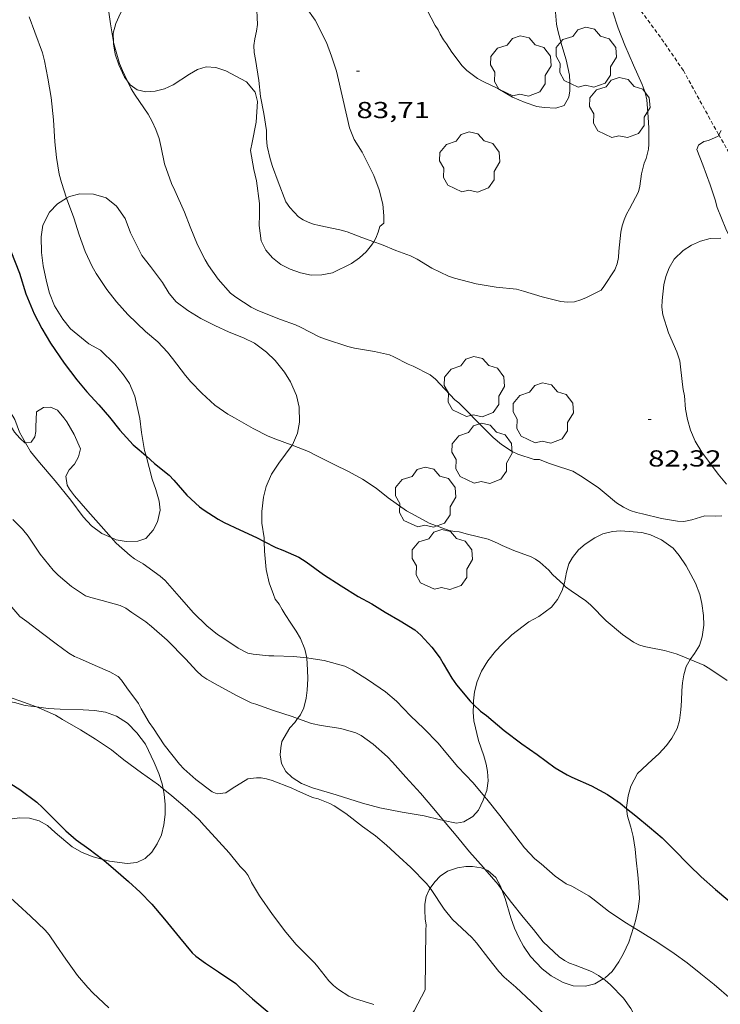
# Model space of a CAD drawing. Units: inches. Extents: x 456000 to 457005, y 4600500 to 4601002.
# Drawn here: x 456129 to 456175, y 4600807 to 4600871 of the extents above; entities that cross this region are included whole.
import ezdxf
from ezdxf.enums import TextEntityAlignment as Align

# ---------------------------------------------------------------- set-up
doc = ezdxf.new("R2010")
doc.units = ezdxf.units.IN
doc.header["$MEASUREMENT"] = 0
doc.linetypes.add('TRAZOS2', pattern=[0.375, 0.25, -0.125])
for name, color, linetype, lineweight in [('ARBRE', 7, 'Continuous', 0), ('BOSC', 7, 'Continuous', 0), ('CORBA DE NIVELL', 7, 'Continuous', 0), ('CORBA MESTRA', 7, 'Continuous', 0), ('CORRIOL', 7, 'Continuous', 0), ('COTA ALTIMETRICA', 7, 'Continuous', 0)]:
    doc.layers.add(name, color=color, linetype=linetype, lineweight=lineweight)
doc.styles.add('Style-Arial', font='ARIAL.TTF')
doc.linetypes.add('bosc', pattern='A,-2.235,[9,dgnlstyle-mataro.shx,S=0.035752,R=0,X=0,Y=0],-2.235', length=4.47)

# ---------------------------------------------------------------- blocks, each defined once
blk = doc.blocks.new('ARBRE')
at = {"color": 0, "linetype": 'ByBlock', "lineweight": -2, "flags": 128}
blk.add_lwpolyline([(-0.507, -1.872), (-1.415, -1.448), (-1.697, -0.94), (-1.675, -0.342), (-1.951, 0.138), (-1.943, 0.686), (-1.511, 1.208), (-0.871, 1.406), (-0.543, 1.846), (-0.027, 2.012), (0.541, 1.882), (0.933, 1.428), (1.495, 1.262), (1.921, 0.694), (1.969, 0.068), (1.593, -0.562), (1.593, -1.098), (1.229, -1.618), (0.505, -1.886), (-0.049, -1.762), (-0.507, -1.872)], dxfattribs=at)
blk = doc.blocks.new('COTA')
at = {"color": 0, "linetype": 'ByBlock', "lineweight": -2}
blk.add_line((0, 0), (0.2, 0), dxfattribs=at)

msp = doc.modelspace()

# ---------------------------------------------------------------- linework, layer by layer
at = {"layer": 'BOSC', "color": 3, "linetype": 'bosc', "lineweight": 20}
for points in [[(456135.49, 4600869.509, 84.997), (456135.483, 4600870.071, 84.997), (456135.658, 4600870.709, 84.997), (456135.943, 4600871.377, 84.997), (456136.287, 4600872, 84.997), (456136.849, 4600873.296, 85.005), (456136.965, 4600874.03, 85.005), (456136.94, 4600874.856, 85.005), (456136.648, 4600875.665, 85.005), (456136.057, 4600876.381, 84.997), (456134.144, 4600877.553, 84.989), (456133.54, 4600877.728, 84.989)], [(456143.992, 4600876.383, 85.125), (456144.63, 4600875.773, 85.117), (456145.4, 4600875.103, 85.165), (456146.116, 4600874.325, 85.237), (456146.707, 4600873.547, 85.269), (456147.35, 4600872.656, 85.285), (456147.992, 4600871.754, 85.301), (456148.572, 4600870.925, 85.301), (456149.325, 4600869.468, 85.301), (456149.651, 4600868.582, 85.301), (456149.958, 4600867.618, 85.301), (456150.407, 4600865.739, 85.357), (456150.8, 4600863.938, 85.373), (456151.12, 4600863.172, 85.381), (456151.628, 4600862.367, 85.429), (456152.386, 4600860.841, 85.477), (456152.731, 4600859.908, 85.485), (456152.963, 4600858.996, 85.485), (456153.045, 4600858.24, 85.485), (456153.036, 4600857.752, 85.485), (456152.768, 4600857.548, 85.485), (456152.667, 4600857.171, 85.485), (456152.514, 4600856.781, 85.485), (456152.378, 4600856.553, 85.485)], [(456136.408, 4600866.97, 85.022), (456136.217, 4600867.23, 85.013), (456135.849, 4600868.029, 85.005), (456135.614, 4600868.72, 85.005), (456135.491, 4600869.389, 84.997), (456135.49, 4600869.509, 84.997)], [(456141.511, 4600867.903, 85.205), (456140.956, 4600867.73, 85.197), (456140.424, 4600867.419, 85.181), (456139.364, 4600866.728, 85.133), (456138.796, 4600866.471, 85.133), (456138.198, 4600866.313, 85.125), (456137.599, 4600866.28, 85.093), (456137.042, 4600866.408, 85.053), (456136.582, 4600866.733, 85.029), (456136.408, 4600866.97, 85.022)], [(456152.378, 4600856.553, 85.485), (456152.241, 4600856.323, 85.485), (456151.897, 4600855.898, 85.485), (456151.459, 4600855.499, 85.453), (456150.945, 4600855.141, 85.389), (456149.706, 4600854.54, 85.317), (456149.012, 4600854.396, 85.301), (456148.312, 4600854.384, 85.277), (456147.62, 4600854.524, 85.221), (456146.955, 4600854.769, 85.197), (456146.346, 4600855.084, 85.197), (456145.82, 4600855.499, 85.205), (456145.388, 4600856.014, 85.205), (456145.089, 4600856.619, 85.205), (456144.954, 4600857.602, 85.205), (456144.975, 4600858.298, 85.205), (456144.964, 4600859.02, 85.205), (456144.771, 4600860.508, 85.205), (456144.595, 4600861.228, 85.205), (456144.381, 4600862.479, 85.205), (456144.5, 4600862.996, 85.205), (456144.751, 4600864.303, 85.205), (456144.851, 4600865.64, 85.205), (456144.695, 4600866.261, 85.205), (456144.116, 4600866.914, 85.205), (456142.794, 4600867.643, 85.205), (456142.137, 4600867.854, 85.205), (456141.511, 4600867.903, 85.205)], [(456137.608, 4600842.664, 80.865), (456137.516, 4600843.006, 80.885), (456137.322, 4600844.17, 80.949), (456137.216, 4600845.093, 81.037), (456136.882, 4600846.536, 81.349), (456136.538, 4600847.345, 81.565), (456136.157, 4600847.923, 81.717), (456135.587, 4600848.615, 81.877), (456134.649, 4600849.509, 82.085), (456133.908, 4600849.931, 82.181), (456132.699, 4600850.911, 82.245), (456132.208, 4600851.522, 82.237), (456131.66, 4600852.399, 82.229), (456131.345, 4600853.222, 82.229), (456131.144, 4600853.972, 82.229), (456130.933, 4600854.995, 82.277), (456130.826, 4600855.857, 82.341), (456130.808, 4600856.875, 82.477), (456130.918, 4600857.615, 82.629), (456131.338, 4600858.458, 82.845), (456131.864, 4600859.014, 82.989), (456132.459, 4600859.37, 83.087)], [(456132.459, 4600859.37, 83.087), (456132.642, 4600859.48, 83.117), (456133.311, 4600859.654, 83.189), (456134.19, 4600859.639, 83.253), (456135.014, 4600859.391, 83.285), (456135.694, 4600858.855, 83.293), (456136.25, 4600858.068, 83.293), (456136.61, 4600857.128, 83.301), (456137.327, 4600855.651, 83.333), (456137.902, 4600854.954, 83.365), (456138.679, 4600853.903, 83.381), (456139.105, 4600853.185, 83.381), (456139.569, 4600852.656, 83.373), (456140.314, 4600852.079, 83.373), (456141.173, 4600851.578, 83.373), (456142.069, 4600851.108, 83.373)], [(456175.269, 4600840.826, 84.653), (456174.735, 4600841.475, 84.653), (456173.673, 4600842.902, 84.653), (456173.246, 4600843.61, 84.653), (456172.934, 4600844.318, 84.653), (456172.734, 4600845.017, 84.653), (456172.616, 4600845.681, 84.661), (456172.539, 4600846.556, 84.677), (456172.449, 4600846.961, 84.677), (456172.422, 4600847.293, 84.677), (456172.243, 4600848.825, 84.677), (456172.039, 4600849.416, 84.677), (456171.516, 4600850.638, 84.677), (456171.146, 4600851.8, 84.677), (456171.072, 4600852.312, 84.677), (456171.093, 4600852.747, 84.677), (456171.209, 4600853.753, 84.661), (456171.343, 4600854.304, 84.621), (456171.551, 4600854.865, 84.541), (456171.872, 4600855.416, 84.477), (456172.449, 4600855.985, 84.437), (456172.991, 4600856.335, 84.413), (456173.587, 4600856.595, 84.349), (456174.215, 4600856.756, 84.189), (456174.909, 4600856.774, 84.053)], [(456142.069, 4600851.108, 83.373), (456142.997, 4600850.686, 83.381), (456143.942, 4600850.32, 83.381), (456144.638, 4600849.963, 83.389), (456145.417, 4600849.396, 83.421), (456145.976, 4600848.841, 83.461), (456146.591, 4600848.083, 83.509), (456146.985, 4600847.453, 83.461), (456147.368, 4600846.573, 83.269), (456147.534, 4600845.815, 83.093), (456147.569, 4600844.852, 82.909), (456147.443, 4600844.13, 82.781), (456147.111, 4600843.382, 82.645), (456147.091, 4600843.355, 82.641)], [(456128.559, 4600845.905, 80.225), (456129.094, 4600845.015, 80.277), (456129.408, 4600844.192, 80.381), (456129.787, 4600843.511, 80.455)], [(456129.787, 4600843.511, 80.455), (456130.11, 4600842.933, 80.517), (456130.702, 4600842.228, 80.541), (456131.705, 4600841.044, 80.541), (456132.72, 4600839.786, 80.541), (456133.534, 4600838.715, 80.533), (456134.079, 4600838.128, 80.501), (456134.751, 4600837.626, 80.509), (456135.353, 4600837.359, 80.587)], [(456147.091, 4600843.355, 82.641), (456146.223, 4600842.187, 82.453), (456145.757, 4600841.473, 82.229), (456145.403, 4600840.663, 82.005), (456145.24, 4600839.973, 81.837), (456145.114, 4600839.053, 81.661), (456145.128, 4600838.302, 81.533), (456145.265, 4600837.342, 81.397), (456145.276, 4600837.099, 81.375)], [(456135.353, 4600837.359, 80.587), (456135.68, 4600837.215, 80.629), (456136.318, 4600837.103, 80.693), (456137.075, 4600837.122, 80.725), (456137.59, 4600837.304, 80.725), (456138.063, 4600837.836, 80.725), (456138.349, 4600838.379, 80.725), (456138.522, 4600839.13, 80.725), (456138.466, 4600839.72, 80.725), (456138.243, 4600840.483, 80.733), (456138.017, 4600841.139, 80.773), (456137.608, 4600842.664, 80.865)], [(456164.713, 4600834.287, 82.341), (456164.753, 4600834.415, 82.341), (456164.883, 4600835.119, 82.349), (456165.044, 4600835.662, 82.373), (456165.272, 4600836.062, 82.437), (456165.668, 4600836.561, 82.621), (456166.093, 4600836.939, 82.813), (456166.724, 4600837.343, 83.029), (456167.235, 4600837.594, 83.173), (456167.879, 4600837.759, 83.333), (456168.399, 4600837.787, 83.453), (456169.776, 4600837.69, 83.637), (456170.341, 4600837.527, 83.677), (456171.051, 4600837.215, 83.685), (456171.811, 4600836.682, 83.653), (456172.206, 4600836.199, 83.637), (456172.653, 4600835.53, 83.621), (456173.263, 4600834.392, 83.573), (456173.534, 4600833.658, 83.445), (456173.676, 4600833.078, 83.357), (456173.774, 4600832.314, 83.293)], [(456145.276, 4600837.099, 81.375), (456145.303, 4600836.476, 81.317), (456145.404, 4600835.297, 81.237), (456145.607, 4600834.433, 81.181), (456145.876, 4600833.677, 81.101), (456145.986, 4600833.372, 81.037), (456146.241, 4600833.043, 81.005), (456146.443, 4600832.691, 80.981), (456146.641, 4600832.367, 80.981), (456146.996, 4600831.808, 80.973), (456147.353, 4600831.282, 80.933), (456147.64, 4600830.803, 80.813), (456147.921, 4600830.12, 80.597), (456148.037, 4600829.561, 80.45)], [(456158.854, 4600826.537, 80.694), (456158.86, 4600826.765, 80.709), (456158.928, 4600827.344, 80.741), (456159.084, 4600828.029, 80.797), (456159.364, 4600828.703, 80.901), (456159.791, 4600829.364, 81.109), (456160.283, 4600829.985, 81.373), (456160.704, 4600830.454, 81.549), (456161.336, 4600831.057, 81.741), (456162.454, 4600831.891, 81.989), (456163.097, 4600832.232, 82.117), (456163.917, 4600832.836, 82.261), (456164.302, 4600833.347, 82.317), (456164.603, 4600833.934, 82.341), (456164.713, 4600834.287, 82.341)], [(456173.774, 4600832.314, 83.293), (456173.792, 4600831.671, 83.253), (456173.697, 4600830.913, 83.205), (456173.519, 4600830.366, 83.109), (456173.2, 4600829.838, 82.925), (456172.911, 4600829.46, 82.805), (456172.904, 4600829.448, 82.802)], [(456148.037, 4600829.561, 80.45), (456148.041, 4600829.541, 80.445), (456148.089, 4600828.788, 80.293), (456148.099, 4600828.19, 80.189), (456148.07, 4600827.466, 80.093), (456148.006, 4600826.932, 80.013), (456147.844, 4600826.316, 79.845), (456147.623, 4600825.87, 79.717), (456147.439, 4600825.621, 79.653)], [(456172.904, 4600829.448, 82.802), (456172.661, 4600828.999, 82.677), (456172.511, 4600828.456, 82.581), (456172.421, 4600827.941, 82.517), (456172.366, 4600827.446, 82.437), (456172.353, 4600826.777, 82.261), (456172.302, 4600826.191, 82.133), (456172.224, 4600825.5, 81.997), (456172.059, 4600824.975, 81.909), (456171.715, 4600824.352, 81.837), (456171.366, 4600823.871, 81.765), (456170.87, 4600823.33, 81.597), (456170.439, 4600822.947, 81.445), (456169.499, 4600822.064, 81.205), (456169.069, 4600821.244, 81.093), (456168.894, 4600820.606, 81.029), (456168.783, 4600819.855, 80.981), (456168.791, 4600819.793, 80.98)], [(456130.498, 4600826.372, 77.068), (456129.766, 4600826.467, 77.005), (456129.085, 4600826.668, 76.989), (456128.419, 4600826.778, 76.997), (456127.723, 4600826.81, 76.997), (456126.156, 4600826.811, 76.805), (456125.518, 4600826.6, 76.741), (456124.893, 4600826.2, 76.709), (456124.324, 4600825.671, 76.693), (456123.818, 4600825.087, 76.617)], [(456159.573, 4600820.565, 80.229), (456159.709, 4600820.961, 80.317), (456159.802, 4600821.572, 80.421), (456159.754, 4600822.19, 80.485), (456159.676, 4600822.657, 80.517), (456159.519, 4600823.204, 80.525), (456159.185, 4600824.187, 80.533), (456158.871, 4600825.47, 80.605), (456158.842, 4600826.04, 80.661), (456158.854, 4600826.537, 80.694)], [(456138.72, 4600821.068, 77.091), (456138.656, 4600821.385, 77.061), (456138.436, 4600822.046, 77.037), (456138.13, 4600822.771, 77.101), (456137.564, 4600823.956, 77.253), (456137.022, 4600824.702, 77.293), (456136.405, 4600825.312, 77.301), (456135.702, 4600825.777, 77.293), (456134.975, 4600826.034, 77.285), (456134.263, 4600826.147, 77.269), (456133.529, 4600826.189, 77.269), (456132.039, 4600826.234, 77.237), (456131.265, 4600826.273, 77.133), (456130.498, 4600826.372, 77.068)], [(456147.439, 4600825.621, 79.653), (456147.256, 4600825.374, 79.589), (456146.941, 4600825.015, 79.533), (456146.427, 4600824.135, 79.365), (456146.351, 4600823.727, 79.301), (456146.317, 4600823.27, 79.333), (456146.387, 4600822.713, 79.445), (456146.682, 4600822.187, 79.501), (456147.08, 4600821.8, 79.517), (456147.688, 4600821.412, 79.477), (456148.418, 4600821.127, 79.381), (456149.946, 4600820.675, 79.341), (456151.663, 4600820.122, 79.333), (456152.78, 4600819.837, 79.333), (456154.231, 4600819.55, 79.333), (456155.663, 4600819.3, 79.357), (456156.708, 4600819.049, 79.397), (456156.914, 4600819.006, 79.419)], [(456134.816, 4600816.487, 76.484), (456135.237, 4600816.374, 76.557), (456136.394, 4600816.228, 76.685), (456137.007, 4600816.293, 76.733), (456137.545, 4600816.536, 76.773), (456137.99, 4600816.951, 76.789), (456138.338, 4600817.483, 76.837), (456138.611, 4600818.078, 76.933), (456138.771, 4600818.734, 77.069), (456138.845, 4600819.392, 77.157), (456138.846, 4600820.051, 77.165), (456138.791, 4600820.714, 77.125), (456138.72, 4600821.068, 77.091)], [(456156.914, 4600819.006, 79.419), (456157.762, 4600818.826, 79.509), (456158.231, 4600818.927, 79.605), (456158.812, 4600819.268, 79.813), (456159.182, 4600819.673, 79.989), (456159.488, 4600820.316, 80.173), (456159.573, 4600820.565, 80.229)], [(456168.791, 4600819.793, 80.98), (456168.853, 4600819.287, 80.973), (456169.057, 4600818.571, 80.965), (456169.221, 4600817.977, 80.917), (456169.348, 4600817.154, 80.757), (456169.416, 4600816.438, 80.605), (456169.508, 4600815.482, 80.477), (456169.573, 4600814.732, 80.429), (456169.622, 4600813.927, 80.413), (456169.548, 4600813.281, 80.373), (456169.365, 4600812.49, 80.149), (456169.23, 4600812.068, 80.023)], [(456125.227, 4600816.586, 75.579), (456125.393, 4600816.73, 75.597), (456125.785, 4600817.247, 75.637), (456126.645, 4600818.387, 75.781), (456127.13, 4600818.73, 75.893), (456127.675, 4600818.927, 75.981), (456128.252, 4600819.035, 76.037), (456129.429, 4600819.177, 76.061), (456130.057, 4600819.15, 76.061), (456130.673, 4600818.988, 76.061), (456131.22, 4600818.685, 76.061), (456131.709, 4600818.239, 76.061), (456132.807, 4600817.291, 76.117), (456133.468, 4600816.927, 76.229), (456134.172, 4600816.661, 76.373), (456134.816, 4600816.487, 76.484)], [(456159.595, 4600815.841, 78.843), (456159.349, 4600815.939, 78.789), (456158.8, 4600816.021, 78.709), (456158.352, 4600816.032, 78.677), (456157.816, 4600815.937, 78.637), (456157.178, 4600815.715, 78.557), (456156.689, 4600815.388, 78.549), (456156.346, 4600815.038, 78.565), (456156.042, 4600814.612, 78.572)], [(456160.703, 4600814.51, 79.104), (456160.614, 4600814.755, 79.101), (456160.293, 4600815.3, 79.029), (456159.788, 4600815.764, 78.885), (456159.595, 4600815.841, 78.843)], [(456156.042, 4600814.612, 78.572), (456155.977, 4600814.519, 78.573), (456155.775, 4600814.088, 78.573), (456155.696, 4600813.584, 78.573), (456155.693, 4600813.215, 78.573), (456155.719, 4600812.611, 78.573), (456155.773, 4600812.249, 78.573), (456155.759, 4600811.892, 78.573), (456155.721, 4600808.028, 79.085)], [(456167.275, 4600808.736, 79.36), (456166.721, 4600808.423, 79.269), (456166.129, 4600808.271, 79.125), (456165.33, 4600808.289, 78.981), (456164.678, 4600808.505, 78.901), (456163.887, 4600808.938, 78.845), (456163.302, 4600809.387, 78.821), (456162.56, 4600810.184, 78.797), (456162.102, 4600810.866, 78.805), (456161.813, 4600811.385, 78.861), (456161.517, 4600812.024, 78.957), (456161.28, 4600812.692, 79.013), (456160.912, 4600813.94, 79.109), (456160.703, 4600814.51, 79.104)], [(456169.23, 4600812.068, 80.023), (456168.928, 4600811.12, 79.741), (456168.591, 4600810.389, 79.589), (456168.281, 4600809.837, 79.493), (456167.857, 4600809.21, 79.413), (456167.402, 4600808.807, 79.381), (456167.275, 4600808.736, 79.36)], [(456155.721, 4600808.028, 79.085), (456155.012, 4600806.671, 79.061), (456154.79, 4600806.339, 79.01)]]:
    msp.add_polyline3d(points, dxfattribs=at)
at = {"layer": 'CORBA DE NIVELL', "color": 30, "linetype": 'Continuous', "lineweight": 0}
for points, elevation in [([(456133.54, 4600877.728), (456134.014, 4600876.746), (456134.162, 4600876.327), (456134.561, 4600875.105), (456134.914, 4600873.814), (456134.958, 4600873.35), (456135.095, 4600872.191), (456135.302, 4600870.693), (456135.49, 4600869.509)], 82), ([(456144.771, 4600872.023), (456144.84, 4600870.634), (456144.782, 4600870.205), (456144.662, 4600869.702), (456144.602, 4600869.281), (456144.619, 4600868.825), (456144.704, 4600868.363), (456144.919, 4600866.999), (456145.025, 4600865.97), (456145.252, 4600864.86), (456145.431, 4600863.757), (456145.417, 4600863.25), (456145.478, 4600862.742), (456145.662, 4600861.925), (456145.821, 4600861.437), (456146.173, 4600860.427), (456146.676, 4600859.142), (456146.942, 4600858.77), (456147.5, 4600858.173), (456147.797, 4600857.968), (456148.119, 4600857.809), (456148.466, 4600857.694), (456148.842, 4600857.607), (456150.175, 4600857.331), (456150.651, 4600857.188), (456151.608, 4600856.831), (456152.378, 4600856.553)], 83), ([(456155.852, 4600871.562), (456156.37, 4600870.566), (456156.568, 4600870.304), (456156.697, 4600870.02), (456156.903, 4600869.656), (456157.107, 4600869.388), (456157.446, 4600868.848), (456158.123, 4600867.959), (456158.415, 4600867.656), (456159.108, 4600867.146), (456159.475, 4600866.952), (456160.425, 4600866.492), (456161.395, 4600865.927), (456162.197, 4600865.581), (456162.973, 4600865.328), (456163.44, 4600865.25), (456164.19, 4600865.221), (456164.735, 4600865.387), (456165.035, 4600865.925), (456165.098, 4600866.349), (456165.112, 4600866.898), (456165.08, 4600867.347), (456164.877, 4600868.341), (456164.587, 4600869.278), (456164.318, 4600870.253), (456164.249, 4600870.665), (456164.121, 4600871.963)], 84), ([(456152.378, 4600856.553), (456152.896, 4600856.367), (456153.818, 4600855.976), (456154.765, 4600855.632), (456155.193, 4600855.427), (456156.155, 4600854.835), (456157.231, 4600854.318), (456157.614, 4600854.185), (456159.032, 4600853.814), (456160.329, 4600853.607), (456161.645, 4600853.468), (456162.092, 4600853.352), (456163.314, 4600852.967), (456164.515, 4600852.674), (456164.96, 4600852.635), (456165.402, 4600852.662), (456165.813, 4600852.777), (456166.186, 4600852.929), (456167.133, 4600853.399), (456167.317, 4600853.647), (456168.026, 4600854.738), (456168.166, 4600855.112), (456168.253, 4600855.524), (456168.293, 4600855.944), (456168.406, 4600857.172), (456168.501, 4600857.581), (456168.63, 4600857.976), (456168.787, 4600858.343), (456168.986, 4600858.677), (456169.557, 4600859.783), (456169.641, 4600860.156), (456169.745, 4600860.953), (456169.928, 4600861.655), (456170.051, 4600861.957), (456170.218, 4600862.561), (456170.222, 4600862.873), (456170.24, 4600863.917), (456170.188, 4600864.62), (456170.097, 4600865.755), (456169.985, 4600866.236), (456169.788, 4600866.739), (456169.232, 4600868.005), (456168.67, 4600869.309), (456168.244, 4600870.409), (456167.882, 4600871.525)], 83), ([(456130.023, 4600871.135), (456130.387, 4600870.135), (456130.886, 4600868.794), (456131.014, 4600868.28), (456131.231, 4600867.162), (456131.464, 4600865.901), (456131.613, 4600864.449), (456131.7, 4600863.038), (456131.805, 4600862.004), (456131.983, 4600860.927), (456132.119, 4600860.398), (456132.458, 4600859.372), (456132.459, 4600859.37)], 81), ([(456135.49, 4600869.509), (456135.494, 4600869.481), (456135.886, 4600868.118), (456136.079, 4600867.658), (456136.408, 4600866.97)], 82), ([(456175.546, 4600856.709), (456175.218, 4600857.379), (456174.673, 4600858.776), (456174.534, 4600859.259), (456174.219, 4600860.243), (456173.743, 4600861.546), (456173.335, 4600862.535), (456173.453, 4600862.812), (456173.795, 4600863.052), (456174.108, 4600863.121), (456174.729, 4600863.402), (456174.768, 4600863.477)], 82), ([(456132.459, 4600859.37), (456132.923, 4600858.102), (456133.269, 4600856.998), (456133.657, 4600855.908), (456134.106, 4600854.943), (456134.368, 4600854.495), (456135.056, 4600853.443), (456135.694, 4600852.647), (456136.423, 4600851.828), (456137.568, 4600850.736), (456138.371, 4600850.047), (456139.012, 4600849.389), (456139.336, 4600848.978), (456140.162, 4600847.863), (456140.516, 4600847.466), (456141.238, 4600846.73), (456142.075, 4600845.95), (456142.906, 4600845.358), (456143.346, 4600845.126), (456144.569, 4600844.44), (456145.536, 4600843.929), (456146.024, 4600843.739), (456147.024, 4600843.382), (456147.091, 4600843.355)], 81), ([(456156.051, 4600847.913), (456156.393, 4600847.631), (456156.698, 4600847.317), (456157.652, 4600846.285), (456157.894, 4600846.091), (456158.376, 4600845.629), (456159.156, 4600844.815), (456160.125, 4600843.853), (456160.673, 4600843.399), (456161.366, 4600842.947), (456161.735, 4600842.781), (456162.789, 4600842.433), (456163.126, 4600842.418), (456163.721, 4600842.182), (456164.034, 4600842.089), (456165.3, 4600841.663), (456165.788, 4600841.368), (456166.942, 4600840.602), (456167.331, 4600840.276), (456168.142, 4600839.614), (456168.582, 4600839.326), (456169.021, 4600839.12), (456169.435, 4600838.987), (456169.829, 4600838.91), (456171.062, 4600838.598), (456172.094, 4600838.42), (456172.491, 4600838.408), (456173.02, 4600838.512), (456173.865, 4600838.762), (456174.548, 4600838.75), (456174.956, 4600838.768)], 82), ([(456128.559, 4600845.905), (456128.574, 4600845.765), (456128.77, 4600844.698), (456129.085, 4600844.205), (456129.417, 4600843.815), (456129.739, 4600843.506), (456129.787, 4600843.511)], 79), ([(456133.362, 4600843.109), (456133.228, 4600842.59), (456132.977, 4600842.124), (456132.612, 4600841.749), (456132.398, 4600841.345), (456132.494, 4600840.758), (456132.636, 4600840.49), (456132.962, 4600840.069), (456133.843, 4600839.075), (456134.696, 4600838.109), (456135.353, 4600837.359)], 79), ([(456135.353, 4600837.359), (456135.677, 4600836.99), (456136.578, 4600836.19), (456136.861, 4600835.989), (456137.429, 4600835.661), (456138.536, 4600834.851), (456138.841, 4600834.569), (456139.764, 4600833.537), (456140.686, 4600832.483), (456141.562, 4600831.631), (456142.244, 4600831.08), (456142.585, 4600830.86), (456143.596, 4600830.184), (456144.219, 4600829.871), (456144.56, 4600829.807), (456145.569, 4600829.693), (456145.904, 4600829.692), (456147.172, 4600829.644), (456148.037, 4600829.561)], 79), ([(456162.868, 4600835.961), (456163.165, 4600835.756), (456163.742, 4600835.243), (456163.99, 4600834.966), (456164.713, 4600834.287)], 81), ([(456164.713, 4600834.287), (456164.832, 4600834.174), (456165.195, 4600833.904), (456166.152, 4600833.255), (456166.459, 4600832.975), (456167.467, 4600831.962), (456168.515, 4600831.066), (456169.233, 4600830.572), (456169.591, 4600830.407), (456169.936, 4600830.3), (456170.26, 4600830.238), (456171.256, 4600830.04), (456172.012, 4600829.818), (456172.385, 4600829.666), (456172.904, 4600829.448)], 81), ([(456148.037, 4600829.561), (456148.177, 4600829.548), (456149.169, 4600829.393), (456150.499, 4600829.026), (456150.98, 4600828.777), (456152.037, 4600828.108), (456153.139, 4600827.362), (456153.863, 4600826.747), (456154.758, 4600825.805), (456155.622, 4600824.974), (456156.556, 4600824.029), (456157.064, 4600823.411), (456157.841, 4600822.497), (456158.842, 4600821.447), (456159.573, 4600820.565)], 79), ([(456128.679, 4600827.037), (456129.65, 4600826.677), (456130.498, 4600826.372)], 76), ([(456137.117, 4600826.589), (456137.289, 4600826.248), (456137.813, 4600825.361), (456138.095, 4600824.976), (456138.775, 4600823.923), (456139.782, 4600822.654), (456140.07, 4600822.367), (456140.844, 4600821.675), (456141.895, 4600820.876), (456142.226, 4600820.731), (456142.791, 4600820.792), (456143.191, 4600821.086), (456144.217, 4600821.706), (456144.765, 4600821.78), (456145.074, 4600821.773), (456145.415, 4600821.715), (456145.801, 4600821.61), (456147.029, 4600821.137), (456147.39, 4600820.949), (456148.419, 4600820.507), (456148.773, 4600820.408), (456149.525, 4600820.103), (456149.813, 4600819.953), (456150.572, 4600819.452), (456151.655, 4600818.622), (456152.505, 4600818.014), (456153.201, 4600817.402), (456154.026, 4600816.642), (456154.779, 4600815.969), (456155.806, 4600814.914), (456156.042, 4600814.612)], 77), ([(456143.531, 4600827.094), (456144.436, 4600826.637), (456144.735, 4600826.548), (456145.88, 4600826.136), (456147.087, 4600825.749), (456147.439, 4600825.621)], 78), ([(456131.728, 4600825.831), (456132.196, 4600825.56), (456133.361, 4600824.899), (456134.339, 4600824.288), (456135.367, 4600823.585), (456136.163, 4600822.941), (456137.312, 4600822.089), (456138.412, 4600821.319), (456138.72, 4600821.068)], 76), ([(456147.439, 4600825.621), (456148.353, 4600825.292), (456148.975, 4600825.167), (456150.241, 4600824.971), (456151.223, 4600824.703), (456151.567, 4600824.511), (456152.339, 4600823.958), (456153.275, 4600823.135), (456153.592, 4600822.795), (456154.462, 4600821.812), (456155.411, 4600820.781), (456156.273, 4600819.754), (456156.914, 4600819.006)], 78), ([(456138.72, 4600821.068), (456139.286, 4600820.607), (456140.293, 4600819.749), (456141.05, 4600819.053), (456141.381, 4600818.689), (456142.106, 4600817.887), (456142.998, 4600816.912), (456143.72, 4600816.014), (456144.032, 4600815.692), (456144.239, 4600815.432), (456144.46, 4600814.995), (456144.968, 4600814.122), (456145.805, 4600812.919), (456146.678, 4600811.766), (456147.353, 4600810.969), (456147.679, 4600810.648), (456148.55, 4600809.76), (456148.753, 4600809.512), (456149.471, 4600808.606), (456149.772, 4600808.31), (456150.093, 4600808.052), (456150.768, 4600807.621), (456151.126, 4600807.461), (456152.392, 4600807.066)], 76), ([(456159.573, 4600820.565), (456159.71, 4600820.4), (456160.56, 4600819.332), (456161.249, 4600818.417), (456162.172, 4600817.224), (456162.841, 4600816.526), (456163.239, 4600816.202), (456164.153, 4600815.392), (456164.877, 4600814.909), (456165.227, 4600814.753), (456166.33, 4600814.123), (456166.591, 4600813.924), (456167.614, 4600813.116), (456168.598, 4600812.454), (456169.23, 4600812.068)], 79), ([(456156.914, 4600819.006), (456157.022, 4600818.88), (456157.724, 4600818.043), (456158.585, 4600816.98), (456159.498, 4600815.954), (456159.595, 4600815.841)], 78), ([(456159.595, 4600815.841), (456160.449, 4600814.846), (456160.703, 4600814.51)], 78), ([(456160.703, 4600814.51), (456161.324, 4600813.691), (456162.084, 4600812.741), (456162.741, 4600811.94), (456163.381, 4600811.14), (456164.402, 4600810.154), (456164.748, 4600809.922), (456165.088, 4600809.747), (456165.44, 4600809.625), (456166.508, 4600809.206), (456166.96, 4600808.953), (456167.275, 4600808.736)], 78)]:
    msp.add_lwpolyline(points, dxfattribs=dict(at, elevation=elevation))
at = {"layer": 'CORBA DE NIVELL', "color": 30, "linetype": 'Continuous', "lineweight": 0, "flags": 128}
for points, elevation in [([(456136.408, 4600866.97), (456136.647, 4600866.47), (456136.9, 4600866.05), (456137.742, 4600864.835), (456138.015, 4600864.354), (456138.255, 4600863.82), (456138.451, 4600863.237), (456138.583, 4600862.664), (456138.812, 4600861.613), (456139.25, 4600860.325), (456139.477, 4600859.868), (456140.096, 4600858.477), (456140.462, 4600857.525), (456140.955, 4600856.346), (456141.435, 4600855.381), (456141.672, 4600855.006), (456142.297, 4600854.131), (456143.089, 4600853.218), (456143.424, 4600852.956), (456144.431, 4600852.303), (456144.861, 4600852.095), (456146.329, 4600851.509), (456147.309, 4600851.157), (456147.628, 4600851.001), (456148.84, 4600850.378), (456149.261, 4600850.225), (456150.704, 4600849.749), (456151.142, 4600849.657), (456152.425, 4600849.434), (456153.409, 4600849.22), (456153.686, 4600849.083), (456154.61, 4600848.61), (456154.937, 4600848.482), (456156.051, 4600847.913)], 82), ([(456174.768, 4600863.477), (456174.923, 4600863.773)], 82), ([(456129.787, 4600843.511), (456130.155, 4600843.552), (456130.396, 4600843.9), (456130.463, 4600844.243), (456130.461, 4600844.544), (456130.497, 4600845.515), (456130.951, 4600845.802), (456131.401, 4600845.819), (456131.855, 4600845.615), (456132.28, 4600845.126), (456132.467, 4600844.86), (456132.938, 4600844.043), (456133.362, 4600843.109)], 79), ([(456147.091, 4600843.355), (456148.146, 4600842.94), (456148.598, 4600842.713), (456149.814, 4600842.11), (456150.738, 4600841.637), (456151.647, 4600841.152), (456152.546, 4600840.559), (456153.315, 4600839.935), (456154.507, 4600839.093), (456155.069, 4600838.797), (456155.985, 4600838.291), (456157.275, 4600837.816), (456157.619, 4600837.755), (456157.92, 4600837.731), (456158.467, 4600837.59), (456159.795, 4600837.252), (456160.417, 4600836.996), (456160.708, 4600836.843), (456161.481, 4600836.531), (456162.586, 4600836.117), (456162.868, 4600835.961)], 81), ([(456128.969, 4600838.529), (456129.604, 4600837.897), (456129.965, 4600837.454), (456130.744, 4600836.29), (456131.579, 4600835.252), (456131.905, 4600834.925), (456132.775, 4600834.193), (456133.687, 4600833.585), (456134.026, 4600833.462), (456134.759, 4600833.273), (456135.921, 4600832.958), (456136.296, 4600832.772), (456136.698, 4600832.493), (456137.589, 4600831.904), (456137.969, 4600831.581), (456138.988, 4600830.702), (456140.187, 4600829.473), (456140.878, 4600828.706), (456141.234, 4600828.394), (456141.558, 4600828.169), (456142.297, 4600827.761), (456143.531, 4600827.094)], 78), ([(456128.762, 4600832.993), (456129.431, 4600832.239), (456129.868, 4600831.911), (456130.899, 4600831.131), (456131.774, 4600830.461), (456132.61, 4600829.857), (456132.975, 4600829.646), (456133.293, 4600829.51), (456134.298, 4600829.059), (456135.255, 4600828.646), (456135.799, 4600828.34), (456136.023, 4600828.104), (456136.36, 4600827.604), (456137.117, 4600826.589)], 77), ([(456172.904, 4600829.448), (456173.795, 4600829.074), (456174.198, 4600828.843), (456175.31, 4600828.09)], 81), ([(456130.498, 4600826.372), (456130.652, 4600826.317), (456131.728, 4600825.831)], 76), ([(456125.227, 4600816.586), (456125.5, 4600816.486), (456126.59, 4600816.002), (456127.241, 4600815.519), (456127.461, 4600815.312), (456128.309, 4600814.452), (456129.303, 4600813.547), (456130.123, 4600812.794), (456131.058, 4600811.897), (456131.328, 4600811.581), (456131.785, 4600810.925), (456132.395, 4600810.011), (456133.171, 4600808.955), (456133.829, 4600808.165), (456134.161, 4600807.838), (456135.193, 4600806.845)], 74), ([(456156.042, 4600814.612), (456156.099, 4600814.539), (456156.96, 4600813.245), (456157.496, 4600812.588), (456157.803, 4600812.297), (456158.754, 4600811.419), (456159.047, 4600811.075), (456159.854, 4600810.039), (456160.5, 4600809.213), (456160.851, 4600808.845), (456161.602, 4600808.186), (456162.617, 4600807.251), (456163.611, 4600806.289)], 77), ([(456169.23, 4600812.068), (456169.668, 4600811.801), (456170.813, 4600811.096), (456171.865, 4600810.371), (456172.727, 4600809.773), (456173.602, 4600809.06), (456174.467, 4600808.371), (456175.57, 4600807.417), (456175.919, 4600807.057), (456176.679, 4600806.165), (456177.282, 4600805.303), (456177.83, 4600804.431), (456178.135, 4600804.05), (456178.942, 4600802.926), (456179.365, 4600802.179), (456179.877, 4600801.084), (456180.477, 4600799.759), (456180.732, 4600798.888), (456180.788, 4600798.48), (456180.906, 4600797.462), (456181.008, 4600796.232), (456181.002, 4600795.798), (456181.005, 4600795.486)], 79), ([(456167.275, 4600808.736), (456167.394, 4600808.654), (456167.74, 4600808.354), (456168.586, 4600807.476), (456169.072, 4600806.809), (456169.221, 4600806.532), (456169.813, 4600805.504), (456170.415, 4600804.443), (456170.991, 4600803.427), (456171.752, 4600802.165), (456172.347, 4600801.108), (456172.867, 4600799.947), (456172.963, 4600799.584), (456173.379, 4600798.403), (456173.77, 4600796.966), (456174.101, 4600796.012), (456174.314, 4600795.486)], 78)]:
    msp.add_lwpolyline(points, dxfattribs=dict(at, elevation=elevation))
at = {"layer": 'CORBA MESTRA', "color": 30, "linetype": 'Continuous', "lineweight": 30}
for points, elevation in [([(456125.568, 4600862.266), (456125.592, 4600862.201), (456126.098, 4600860.907), (456126.492, 4600860.126), (456127.237, 4600858.965), (456127.764, 4600858.076), (456128.246, 4600857.19), (456128.837, 4600855.932), (456129.395, 4600854.52), (456129.814, 4600853.18), (456130.356, 4600851.875), (456130.858, 4600850.928), (456131.413, 4600849.974), (456132.29, 4600848.674), (456133.112, 4600847.582), (456133.775, 4600846.823), (456134.544, 4600845.969), (456135.234, 4600845.16), (456135.919, 4600844.324), (456136.78, 4600843.366), (456137.168, 4600843.054), (456137.608, 4600842.664)], 80), ([(456137.608, 4600842.664), (456138.164, 4600842.172), (456139.104, 4600841.405), (456139.418, 4600841.094), (456140.25, 4600840.121), (456141.069, 4600839.357), (456141.373, 4600839.137), (456142.279, 4600838.555), (456142.684, 4600838.347), (456143.703, 4600837.86), (456144.778, 4600837.357), (456145.276, 4600837.099)], 80), ([(456157.438, 4600828.23), (456157.743, 4600827.798), (456158.628, 4600826.749), (456158.854, 4600826.537)], 80), ([(456158.854, 4600826.537), (456159.313, 4600826.107), (456159.692, 4600825.824), (456160.849, 4600824.843), (456161.984, 4600823.988), (456162.987, 4600823.279), (456164.157, 4600822.413), (456164.93, 4600821.965), (456165.228, 4600821.828), (456166.515, 4600821.258), (456167.556, 4600820.696), (456168.373, 4600820.133), (456168.791, 4600819.793)], 80), ([(456129.426, 4600821.013), (456130.53, 4600820.195), (456130.895, 4600819.854), (456131.629, 4600819.122), (456132.405, 4600818.327), (456133.066, 4600817.764), (456133.908, 4600817.165), (456134.816, 4600816.487)], 75), ([(456134.816, 4600816.487), (456134.873, 4600816.445), (456135.645, 4600815.767), (456136.468, 4600815.042), (456137.229, 4600814.365), (456137.989, 4600813.577), (456138.81, 4600812.611), (456139.77, 4600811.411), (456140.598, 4600810.43), (456140.83, 4600810.217), (456141.467, 4600809.749), (456142.319, 4600809.195), (456143.433, 4600808.428), (456143.726, 4600808.146), (456144.51, 4600807.436), (456145.619, 4600806.519), (456146.576, 4600805.739), (456147.599, 4600804.738), (456148.513, 4600803.824), (456148.975, 4600803.46), (456149.97, 4600802.734)], 75)]:
    msp.add_lwpolyline(points, dxfattribs=dict(at, elevation=elevation))
at = {"layer": 'CORBA MESTRA', "color": 30, "linetype": 'Continuous', "lineweight": 30, "flags": 128}
for points, elevation in [([(456145.276, 4600837.099), (456146.022, 4600836.714), (456146.488, 4600836.552), (456147.518, 4600836.09), (456147.991, 4600835.793), (456149.12, 4600834.97), (456150.268, 4600834.231), (456151.381, 4600833.545), (456152.255, 4600833.057), (456153.119, 4600832.513), (456154.087, 4600831.957), (456155.049, 4600831.365), (456155.436, 4600831.027), (456156.158, 4600830.248), (456156.697, 4600829.53), (456156.892, 4600829.198), (456157.438, 4600828.23)], 80), ([(456123.818, 4600825.087), (456124.704, 4600824.319), (456125.776, 4600823.334), (456126.133, 4600823.064), (456127.241, 4600822.359), (456128.245, 4600821.755), (456129.426, 4600821.013)], 75), ([(456168.791, 4600819.793), (456169.38, 4600819.312), (456170.273, 4600818.579), (456171.098, 4600817.887), (456171.816, 4600817.174), (456172.838, 4600816.1), (456173.632, 4600815.346), (456174.564, 4600814.535), (456175.362, 4600813.857), (456176.234, 4600813.179), (456177.074, 4600812.563), (456177.902, 4600811.9), (456178.992, 4600810.987), (456180.182, 4600810.08), (456180.561, 4600809.703), (456181.386, 4600808.725), (456182.118, 4600807.872), (456182.812, 4600807.07)], 80)]:
    msp.add_lwpolyline(points, dxfattribs=dict(at, elevation=elevation))
at = {"layer": 'CORRIOL', "color": 7, "linetype": 'TRAZOS2', "lineweight": 0}
for points in [[(456174.768, 4600863.477, 81.915), (456174.752, 4600863.504, 81.917), (456172.474, 4600867.65, 82.193), (456170.98, 4600869.822, 82.353), (456169.33, 4600872.056, 82.561), (456168.011, 4600873.952, 82.717), (456167.142, 4600875.311, 82.869), (456166.612, 4600876.107, 82.945)], [(456185.115, 4600851.095, 81.092), (456184.358, 4600852.329, 81.137), (456182.598, 4600854.726, 81.197), (456180.858, 4600857.01, 81.233), (456178.888, 4600859.346, 81.421), (456177.166, 4600860.366, 81.681), (456176.017, 4600861.355, 81.761), (456174.768, 4600863.477, 81.915)]]:
    msp.add_polyline3d(points, dxfattribs=at)

# ---------------------------------------------------------------- block references
at = {"layer": 'ARBRE', "color": 3, "linetype": 'Continuous', "lineweight": 0, "xscale": 1.000001550400009, "yscale": 1.000001550399986, "zscale": 1.0000015504, "rotation": 359.9995652666707}
for p in [(456166.16, 4600868.459, 83.941), (456161.919, 4600867.889, 84.101), (456168.338, 4600865.191, 83.061), (456158.603, 4600861.66, 83.797), (456158.907, 4600847.085, 83.269), (456163.368, 4600845.377, 83.349), (456159.403, 4600842.759, 82.997), (456155.747, 4600839.923, 81.701), (456156.824, 4600835.875, 81.061)]:
    msp.add_blockref('ARBRE', p, dxfattribs=at)
at = {"layer": 'COTA ALTIMETRICA', "color": 7, "linetype": 'Continuous', "lineweight": 0, "xscale": 1.000001550400009, "yscale": 1.000001550399986, "zscale": 1.0000015504, "rotation": 359.9995652666707}
for p in [(456151.262, 4600867.618, 83.712), (456170.182, 4600845.019, 82.32)]:
    msp.add_blockref('COTA', p, dxfattribs=at)

# ---------------------------------------------------------------- texts
at = {"layer": 'COTA ALTIMETRICA', "color": 7, "linetype": 'Continuous', "lineweight": 0, "style": 'Style-Arial', "width": 1.333331}
for s, p in [('83,71', (456151.262, 4600865.618, 83.712)), ('82,32', (456170.182, 4600843.019, 82.32))]:
    msp.add_text(s, height=1.05, rotation=359.99957, dxfattribs=at).set_placement(p, align=Align.TOP_LEFT)

doc.saveas('drawing.dxf')
